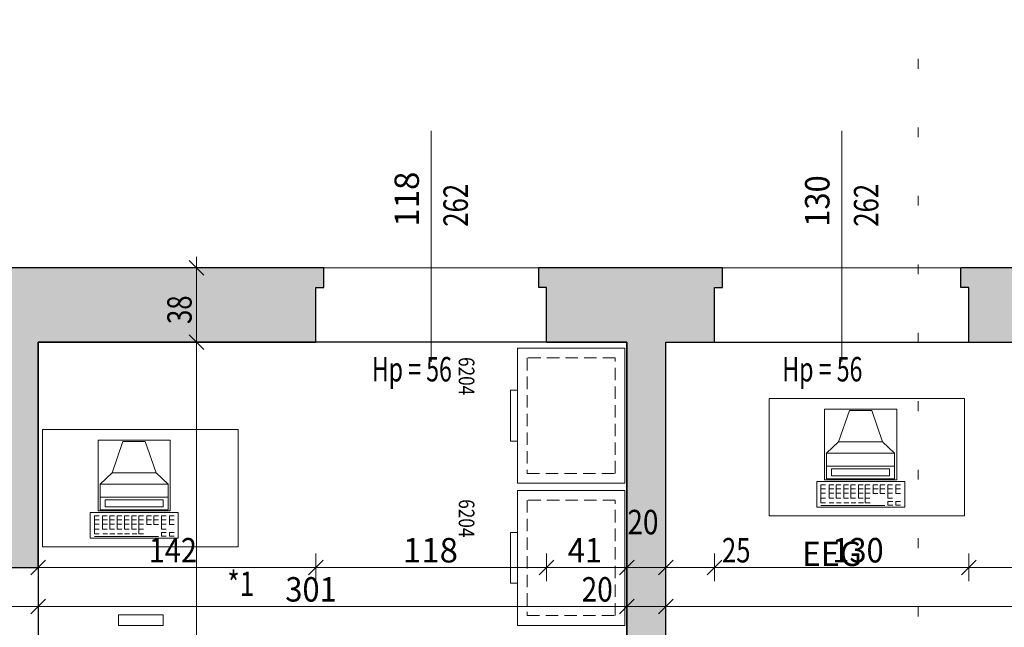
# Model space of a CAD drawing. Units: millimetres. Extents: x 7444 to 24179, y -8624 to 54382.
# Drawn here: x 18309 to 18813, y 36962 to 37273 of the extents above; entities that cross this region are included whole.
import ezdxf
from ezdxf.enums import TextEntityAlignment as Align

# ---------------------------------------------------------------- set-up
doc = ezdxf.new("R2010")
doc.units = ezdxf.units.MM
doc.linetypes.add('ACAD_ISO07W100', pattern=[35, 5, -30])
doc.linetypes.add('DASHED2', pattern=[9.525, 6.35, -3.175])
doc.layers.get('0').update_dxf_attribs({"lineweight": 9})
for name, color, linetype, lineweight in [('PEN_2', 253, 'Continuous', 0), ('PEN_3', 7, 'Continuous', 30), ('PEN_4', 7, 'Continuous', 0), ('PEN_5', 7, 'Continuous', 0), ('PEN_6', 7, 'Continuous', 0), ('PEN_7', 7, 'Continuous', 0), ('Wymiar', 7, 'Continuous', 5)]:
    doc.layers.add(name, color=color, linetype=linetype, lineweight=lineweight)
doc.styles.get("Standard").update_dxf_attribs({"font": 'arial.ttf', "height": 17})

# ---------------------------------------------------------------- blocks, each defined once
blk = doc.blocks.new('WINDOWDIM_82')
at = {"layer": 'PEN_2', "linetype": 'Continuous'}
blk.add_line((430, 923), (430, 805), dxfattribs=at)
at = {"layer": 'PEN_5'}
for s, width, p in [('130', 0.925715, (423.75, 874.07)), ('262', 0.771429, (448.75, 874.07))]:
    blk.add_text(s, height=12.5, rotation=90, dxfattribs=dict(at, width=width)).set_placement(p)
at = {"layer": 'PEN_5', "width": 0.693878}
blk.add_text('Hp = 56', height=12.5, dxfattribs=at).set_placement((399.64, 795))
blk = doc.blocks.new('WINDOWDIM_87')
at = {"layer": 'PEN_2', "linetype": 'Continuous'}
blk.add_line((220, 923), (220, 805), dxfattribs=at)
at = {"layer": 'PEN_5'}
for s, width, p in [('118', 0.991837, (213.75, 874.07)), ('262', 0.771429, (238.75, 874.07))]:
    blk.add_text(s, height=12.5, rotation=90, dxfattribs=dict(at, width=width)).set_placement(p)
at = {"layer": 'PEN_5', "width": 0.693878}
blk.add_text('Hp = 56', height=12.5, dxfattribs=at).set_placement((189.64, 795))

msp = doc.modelspace()

# ---------------------------------------------------------------- hatches: boundary and pattern name
at = {"layer": 'PEN_2', "linetype": 'Continuous'}
for points in [[(18248.69, 37145.672), (18248.69, 36992.672), (18318.69, 36992.672), (18318.69, 37145.672)], [(18318.69, 37145.672), (18318.69, 37107.672), (18460.69, 37107.672), (18460.69, 37135.672), (18464.69, 37135.672), (18464.69, 37145.672)], [(18574.69, 37145.672), (18574.69, 37135.672), (18578.69, 37135.672), (18578.69, 37107.672), (18664.69, 37107.672), (18664.69, 37135.672), (18668.69, 37135.672), (18668.69, 37145.672)], [(18790.69, 37145.672), (18790.69, 37135.672), (18794.69, 37135.672), (18794.69, 37107.672), (18878.69, 37107.672), (18878.69, 37135.672), (18882.69, 37135.672), (18882.69, 37145.672)], [(18619.69, 37107.672), (18619.69, 36706.672), (18639.69, 36706.672), (18639.69, 37107.672)]]:
    msp.add_hatch(color=256, dxfattribs=at).paths.add_polyline_path(points, flags=0)

# ---------------------------------------------------------------- linework, layer by layer
for p, q in [((18574.69, 37145.672), (18464.69, 37145.672)), ((18790.69, 37145.672), (18668.69, 37145.672)), ((18460.69, 37107.672), (18578.69, 37107.672)), ((18664.69, 37107.672), (18794.69, 37107.672))]:
    msp.add_line(p, q, dxfattribs=at)
at = {"layer": 'PEN_3', "linetype": 'Continuous'}
for p, q in [((18318.69, 37145.672), (18299.69, 37145.672)), ((18464.69, 37145.672), (18318.69, 37145.672)), ((18464.69, 37135.672), (18464.69, 37145.672)), ((18668.69, 37145.672), (18574.69, 37145.672)), ((18574.69, 37135.672), (18574.69, 37145.672)), ((18668.69, 37135.672), (18668.69, 37145.672)), ((18790.69, 37135.672), (18790.69, 37145.672)), ((18882.69, 37145.672), (18790.69, 37145.672)), ((18460.69, 37107.672), (18460.69, 37135.672)), ((18460.69, 37135.672), (18464.69, 37135.672)), ((18578.69, 37135.672), (18574.69, 37135.672)), ((18578.69, 37107.672), (18578.69, 37135.672)), ((18664.69, 37107.672), (18664.69, 37135.672)), ((18664.69, 37135.672), (18668.69, 37135.672)), ((18794.69, 37135.672), (18790.69, 37135.672)), ((18794.69, 37107.672), (18794.69, 37135.672)), ((18318.69, 36992.672), (18318.69, 37107.672)), ((18318.69, 37107.672), (18460.69, 37107.672)), ((18578.69, 37107.672), (18619.69, 37107.672)), ((18619.69, 37107.672), (18619.69, 36706.672)), ((18639.69, 36706.672), (18639.69, 37107.672)), ((18639.69, 37107.672), (18664.69, 37107.672)), ((18794.69, 37107.672), (18878.69, 37107.672)), ((18248.69, 36992.672), (18318.69, 36992.672))]:
    msp.add_line(p, q, dxfattribs=at)
for points in [[(18318.69, 36611.672), (18619.69, 36611.672), (18619.69, 37107.672), (18318.69, 37107.672)], [(18639.69, 37107.672), (19053.69, 37107.672), (19053.69, 36610.672), (18639.69, 36610.672)]]:
    msp.add_lwpolyline(points, close=True, dxfattribs=at)
at = {"layer": 'PEN_4', "linetype": 'Continuous'}
for p, q in [((18403.44, 37141.922), (18395.94, 37149.422)), ((18395.94, 37111.422), (18403.44, 37103.922)), ((18322.44, 36996.422), (18314.94, 36988.922)), ((18464.44, 36996.422), (18456.94, 36988.922)), ((18582.44, 36996.422), (18574.94, 36988.922)), ((18623.44, 36996.422), (18615.94, 36988.922)), ((18643.44, 36996.422), (18635.94, 36988.922)), ((18668.44, 36996.422), (18660.94, 36988.922)), ((18798.44, 36996.422), (18790.94, 36988.922)), ((18322.44, 36976.422), (18314.94, 36968.922)), ((18314.94, 36968.922), (18322.44, 36976.422)), ((18623.44, 36976.422), (18615.94, 36968.922)), ((18643.44, 36976.422), (18635.94, 36968.922))]:
    msp.add_line(p, q, dxfattribs=at)
at = {"layer": 'PEN_5', "linetype": 'Continuous'}
for p, q in [((18618.827, 37104.682), (18563.827, 37104.682)), ((18563.827, 37104.682), (18563.827, 37035.682)), ((18618.827, 37035.682), (18618.827, 37104.682)), ((18560.347, 37057.196), (18560.347, 37083.2)), ((18560.347, 37083.2), (18563.827, 37083.2)), ((18563.827, 37083.2), (18563.827, 37057.196)), ((18792.54, 37078.96), (18692.54, 37078.96)), ((18692.54, 37078.96), (18692.54, 37018.96)), ((18792.54, 37018.96), (18792.54, 37078.96)), ((18720.852, 37037.395), (18720.852, 37073.445)), ((18720.852, 37073.445), (18757.811, 37073.445)), ((18733.613, 37072.774), (18728.036, 37056.871)), ((18745.05, 37072.774), (18733.613, 37072.774)), ((18745.05, 37072.774), (18750.627, 37056.871)), ((18757.811, 37073.445), (18757.811, 37037.395)), ((18420.939, 37063.114), (18320.939, 37063.114)), ((18320.939, 37063.114), (18320.939, 37003.114)), ((18420.939, 37003.114), (18420.939, 37063.114)), ((18349.25, 37021.55), (18349.25, 37057.599)), ((18349.25, 37057.599), (18386.209, 37057.599)), ((18362.011, 37056.929), (18356.434, 37041.025)), ((18373.448, 37056.929), (18362.011, 37056.929)), ((18373.448, 37056.929), (18379.025, 37041.025)), ((18386.209, 37057.599), (18386.209, 37021.55)), ((18563.827, 37057.196), (18560.347, 37057.196)), ((18728.036, 37056.871), (18721.915, 37051.026)), ((18728.036, 37056.871), (18750.627, 37056.871)), ((18750.627, 37056.871), (18756.748, 37051.026)), ((18721.915, 37037.976), (18721.915, 37051.026)), ((18756.748, 37051.026), (18721.915, 37051.026)), ((18756.748, 37037.976), (18756.748, 37051.026)), ((18356.434, 37041.025), (18350.313, 37035.18)), ((18356.434, 37041.025), (18379.025, 37041.025)), ((18379.025, 37041.025), (18385.146, 37035.18)), ((18721.915, 37044.326), (18756.748, 37044.326)), ((18724.544, 37043.018), (18724.544, 37039.357)), ((18754.119, 37043.018), (18724.544, 37043.018)), ((18754.119, 37039.357), (18754.119, 37043.018)), ((18563.827, 37035.682), (18618.827, 37035.682)), ((18716.926, 37036.516), (18761.93, 37036.516)), ((18716.926, 37023.445), (18716.926, 37036.516)), ((18757.811, 37037.395), (18720.852, 37037.395)), ((18721.915, 37037.976), (18756.748, 37037.976)), ((18724.544, 37039.357), (18754.119, 37039.357)), ((18761.93, 37036.516), (18761.93, 37023.445)), ((18350.313, 37022.131), (18350.313, 37035.18)), ((18385.146, 37035.18), (18350.313, 37035.18)), ((18385.146, 37022.131), (18385.146, 37035.18)), ((18618.827, 37032.025), (18563.827, 37032.025)), ((18563.827, 37032.025), (18563.827, 36963.025)), ((18618.827, 36963.025), (18618.827, 37032.025)), ((18721.428, 37034.871), (18719.049, 37034.871)), ((18719.049, 37034.871), (18719.049, 37028.107)), ((18719.049, 37032.828), (18721.449, 37032.828)), ((18719.049, 37030.509), (18721.449, 37030.509)), ((18725.615, 37034.871), (18723.237, 37034.871)), ((18723.237, 37034.871), (18723.237, 37028.107)), ((18723.237, 37032.828), (18725.636, 37032.828)), ((18723.237, 37030.509), (18725.636, 37030.509)), ((18729.269, 37034.871), (18726.89, 37034.871)), ((18726.89, 37034.871), (18726.89, 37028.107)), ((18726.89, 37032.828), (18729.29, 37032.828)), ((18726.89, 37030.509), (18729.29, 37030.509)), ((18733.1, 37034.871), (18730.722, 37034.871)), ((18730.722, 37034.871), (18730.722, 37028.107)), ((18730.722, 37032.828), (18733.121, 37032.828)), ((18730.722, 37030.509), (18733.121, 37030.509)), ((18736.753, 37034.871), (18734.375, 37034.871)), ((18734.375, 37034.871), (18734.375, 37028.107)), ((18734.375, 37032.828), (18736.774, 37032.828)), ((18734.375, 37030.509), (18736.774, 37030.509)), ((18740.585, 37034.871), (18738.206, 37034.871)), ((18738.206, 37034.871), (18738.206, 37028.107)), ((18738.206, 37032.828), (18740.605, 37032.828)), ((18738.206, 37030.509), (18740.605, 37030.509)), ((18744.149, 37034.871), (18741.77, 37034.871)), ((18741.77, 37034.871), (18741.77, 37028.107)), ((18741.77, 37032.828), (18744.169, 37032.828)), ((18741.77, 37030.509), (18744.169, 37030.509)), ((18748.247, 37034.871), (18745.869, 37034.871)), ((18745.869, 37034.871), (18745.869, 37030.487)), ((18745.869, 37032.828), (18748.268, 37032.828)), ((18751.811, 37034.871), (18749.433, 37034.871)), ((18749.433, 37034.871), (18749.433, 37030.487)), ((18749.433, 37032.828), (18751.832, 37032.828)), ((18755.732, 37034.871), (18753.354, 37034.871)), ((18753.354, 37034.871), (18753.354, 37028.107)), ((18753.354, 37032.828), (18755.753, 37032.828)), ((18753.354, 37030.509), (18755.753, 37030.509)), ((18759.741, 37034.871), (18757.363, 37034.871)), ((18757.363, 37034.871), (18757.363, 37030.487)), ((18757.363, 37032.828), (18759.762, 37032.828)), ((18350.313, 37028.48), (18385.146, 37028.48)), ((18352.942, 37027.173), (18352.942, 37023.512)), ((18382.517, 37027.173), (18352.942, 37027.173)), ((18382.517, 37023.512), (18382.517, 37027.173)), ((18719.049, 37028.107), (18721.428, 37028.107)), ((18719.049, 37028.107), (18719.049, 37025.685)), ((18719.049, 37025.685), (18721.446, 37025.685)), ((18723.237, 37028.107), (18725.615, 37028.107)), ((18723.243, 37025.679), (18725.738, 37025.679)), ((18726.89, 37028.107), (18729.269, 37028.107)), ((18726.985, 37025.679), (18729.48, 37025.679)), ((18730.722, 37028.107), (18733.1, 37028.107)), ((18730.816, 37025.679), (18733.311, 37025.679)), ((18734.375, 37028.107), (18736.753, 37028.107)), ((18734.469, 37025.679), (18736.964, 37025.679)), ((18738.206, 37028.107), (18740.585, 37028.107)), ((18738.301, 37025.679), (18740.796, 37025.679)), ((18741.77, 37028.107), (18744.149, 37028.107)), ((18741.77, 37028.107), (18741.77, 37025.685)), ((18741.77, 37025.685), (18744.167, 37025.685)), ((18745.869, 37030.487), (18748.247, 37030.487)), ((18749.433, 37030.487), (18751.811, 37030.487)), ((18755.787, 37026.318), (18753.317, 37026.318)), ((18753.317, 37026.318), (18753.317, 37024.41)), ((18753.354, 37028.107), (18755.732, 37028.107)), ((18757.363, 37030.487), (18759.741, 37030.487)), ((18759.771, 37026.285), (18757.368, 37026.285)), ((18757.368, 37026.285), (18757.368, 37024.41)), ((18345.324, 37020.671), (18390.328, 37020.671)), ((18345.324, 37007.599), (18345.324, 37020.671)), ((18386.209, 37021.55), (18349.25, 37021.55)), ((18350.313, 37022.131), (18385.146, 37022.131)), ((18352.942, 37023.512), (18382.517, 37023.512)), ((18390.328, 37020.671), (18390.328, 37007.599)), ((18761.93, 37023.445), (18716.926, 37023.445)), ((18719.055, 37024.254), (18751.755, 37024.254)), ((18753.317, 37024.41), (18755.787, 37024.41)), ((18757.368, 37024.41), (18759.738, 37024.41)), ((18349.826, 37019.025), (18347.448, 37019.025)), ((18347.448, 37019.025), (18347.448, 37012.261)), ((18347.448, 37016.982), (18349.847, 37016.982)), ((18354.014, 37019.025), (18351.635, 37019.025)), ((18351.635, 37019.025), (18351.635, 37012.261)), ((18351.635, 37016.982), (18354.035, 37016.982)), ((18357.667, 37019.025), (18355.289, 37019.025)), ((18355.289, 37019.025), (18355.289, 37012.261)), ((18355.289, 37016.982), (18357.688, 37016.982)), ((18361.498, 37019.025), (18359.12, 37019.025)), ((18359.12, 37019.025), (18359.12, 37012.261)), ((18359.12, 37016.982), (18361.519, 37016.982)), ((18365.151, 37019.025), (18362.773, 37019.025)), ((18362.773, 37019.025), (18362.773, 37012.261)), ((18362.773, 37016.982), (18365.172, 37016.982)), ((18368.983, 37019.025), (18366.605, 37019.025)), ((18366.605, 37019.025), (18366.605, 37012.261)), ((18366.605, 37016.982), (18369.004, 37016.982)), ((18372.547, 37019.025), (18370.169, 37019.025)), ((18370.169, 37019.025), (18370.169, 37012.261)), ((18370.169, 37016.982), (18372.568, 37016.982)), ((18376.646, 37019.025), (18374.267, 37019.025)), ((18374.267, 37019.025), (18374.267, 37014.641)), ((18374.267, 37016.982), (18376.666, 37016.982)), ((18380.21, 37019.025), (18377.831, 37019.025)), ((18377.831, 37019.025), (18377.831, 37014.641)), ((18377.831, 37016.982), (18380.23, 37016.982)), ((18384.13, 37019.025), (18381.752, 37019.025)), ((18381.752, 37019.025), (18381.752, 37012.261)), ((18381.752, 37016.982), (18384.151, 37016.982)), ((18388.14, 37019.025), (18385.761, 37019.025)), ((18385.761, 37019.025), (18385.761, 37014.641)), ((18385.761, 37016.982), (18388.161, 37016.982)), ((18692.54, 37018.96), (18792.54, 37018.96)), ((18347.448, 37014.663), (18349.847, 37014.663)), ((18347.448, 37012.261), (18349.826, 37012.261)), ((18347.448, 37012.261), (18347.448, 37009.839)), ((18351.635, 37014.663), (18354.035, 37014.663)), ((18351.635, 37012.261), (18354.014, 37012.261)), ((18355.289, 37014.663), (18357.688, 37014.663)), ((18355.289, 37012.261), (18357.667, 37012.261)), ((18359.12, 37014.663), (18361.519, 37014.663)), ((18359.12, 37012.261), (18361.498, 37012.261)), ((18362.773, 37014.663), (18365.172, 37014.663)), ((18362.773, 37012.261), (18365.151, 37012.261)), ((18366.605, 37014.663), (18369.004, 37014.663)), ((18366.605, 37012.261), (18368.983, 37012.261)), ((18370.169, 37014.663), (18372.568, 37014.663)), ((18370.169, 37012.261), (18372.547, 37012.261)), ((18370.169, 37012.261), (18370.169, 37009.839)), ((18374.267, 37014.641), (18376.646, 37014.641)), ((18377.831, 37014.641), (18380.21, 37014.641)), ((18384.185, 37010.473), (18381.716, 37010.473)), ((18381.716, 37010.473), (18381.716, 37008.564)), ((18381.752, 37014.663), (18384.151, 37014.663)), ((18381.752, 37012.261), (18384.13, 37012.261)), ((18385.761, 37014.641), (18388.14, 37014.641)), ((18388.17, 37010.44), (18385.766, 37010.44)), ((18385.766, 37010.44), (18385.766, 37008.564)), ((18560.347, 36984.538), (18560.347, 37010.543)), ((18560.347, 37010.543), (18563.827, 37010.543)), ((18563.827, 37010.543), (18563.827, 36984.538)), ((18390.328, 37007.599), (18345.324, 37007.599)), ((18347.448, 37009.839), (18349.844, 37009.839)), ((18347.453, 37008.408), (18380.153, 37008.408)), ((18351.641, 37009.833), (18354.136, 37009.833)), ((18355.383, 37009.833), (18357.878, 37009.833)), ((18359.215, 37009.833), (18361.709, 37009.833)), ((18362.868, 37009.833), (18365.363, 37009.833)), ((18366.699, 37009.833), (18369.194, 37009.833)), ((18370.169, 37009.839), (18372.565, 37009.839)), ((18381.716, 37008.564), (18384.185, 37008.564)), ((18385.766, 37008.564), (18388.137, 37008.564)), ((18320.939, 37003.114), (18420.939, 37003.114)), ((18318.69, 36992.672), (18248.69, 36992.672)), ((18318.69, 36671.672), (18318.69, 36992.672)), ((18563.827, 36984.538), (18560.347, 36984.538)), ((18563.827, 36963.025), (18618.827, 36963.025))]:
    msp.add_line(p, q, dxfattribs=at)
at = {"layer": 'PEN_5', "linetype": 'DASHED2'}
for p, q in [((18613.827, 37099.682), (18568.827, 37099.682)), ((18568.827, 37099.682), (18568.827, 37040.682)), ((18613.827, 37040.682), (18613.827, 37099.682)), ((18568.827, 37040.682), (18613.827, 37040.682)), ((18613.827, 37027.025), (18568.827, 37027.025)), ((18568.827, 37027.025), (18568.827, 36968.025)), ((18613.827, 36968.025), (18613.827, 37027.025)), ((18568.827, 36968.025), (18613.827, 36968.025))]:
    msp.add_line(p, q, dxfattribs=at)
at = {"layer": 'PEN_6', "linetype": 'Continuous'}
for p, q in [((18399.69, 37145.672), (18399.69, 37151.297)), ((18406.722, 37145.672), (18392.659, 37145.672)), ((18399.69, 37107.672), (18399.69, 37145.672)), ((18406.722, 37107.672), (18392.659, 37107.672)), ((18399.69, 36611.672), (18399.69, 37107.672)), ((18318.69, 36985.64), (18318.69, 36999.703)), ((18460.69, 36985.64), (18460.69, 36999.703)), ((18578.69, 36985.64), (18578.69, 36999.703)), ((18619.69, 36985.64), (18619.69, 36999.703)), ((18639.69, 36985.64), (18639.69, 36999.703)), ((18664.69, 36985.64), (18664.69, 36999.703)), ((18794.69, 36985.64), (18794.69, 36999.703)), ((18313.065, 36992.672), (18318.69, 36992.672)), ((18318.69, 36992.672), (18460.69, 36992.672)), ((18460.69, 36992.672), (18578.69, 36992.672)), ((18578.69, 36992.672), (18619.69, 36992.672)), ((18619.69, 36992.672), (18639.69, 36992.672)), ((18639.69, 36992.672), (18664.69, 36992.672)), ((18664.69, 36992.672), (18794.69, 36992.672)), ((18794.69, 36992.672), (18878.69, 36992.672)), ((18318.69, 36965.64), (18318.69, 36979.703)), ((18318.69, 36965.64), (18318.69, 36979.703)), ((18619.69, 36965.64), (18619.69, 36979.703)), ((18639.69, 36965.64), (18639.69, 36979.703)), ((18248.69, 36972.672), (18318.69, 36972.672)), ((18248.69, 36972.672), (18318.69, 36972.672)), ((18318.69, 36972.672), (18619.69, 36972.672)), ((18318.69, 36972.672), (18324.315, 36972.672)), ((18619.69, 36972.672), (18639.69, 36972.672)), ((18639.69, 36972.672), (19053.69, 36972.672))]:
    msp.add_line(p, q, dxfattribs=at)
at = {"layer": 'PEN_7', "linetype": 'Continuous'}
for p, q in [((18359.703, 36968.373), (18382.62, 36968.373)), ((18359.703, 36962.873), (18359.703, 36968.373)), ((18382.62, 36968.373), (18382.62, 36962.873)), ((18382.62, 36962.873), (18359.703, 36962.873))]:
    msp.add_line(p, q, dxfattribs=at)
at = {"layer": 'Wymiar', "linetype": 'ACAD_ISO07W100'}
msp.add_line((18768.723, 34657.515), (18768.723, 37758.569), dxfattribs=at)

# ---------------------------------------------------------------- block references
for name in ['WINDOWDIM_87', 'WINDOWDIM_82']:
    msp.add_blockref(name, (18299.69, 36292.672))

# ---------------------------------------------------------------- texts
at = {"layer": 'PEN_5', "width": 0.771429}
msp.add_text('38', height=12.5, rotation=90, dxfattribs=at).set_placement((18397.19, 37117.029))
at = {"layer": 'PEN_5', "width": 0.804969}
for p in [(18541.792, 37100.138), (18541.792, 37027.481)]:
    msp.add_text('6204', height=8, rotation=270, dxfattribs=at).set_placement(p, align=Align.TOP_LEFT)
at = {"layer": 'PEN_5'}
for s, width, p in [('20', 0.841559, (18620.047, 37009.547)), ('142', 0.867857, (18375.226, 36995.172)), ('118', 0.991837, (18505.226, 36995.172)), ('41', 0.925715, (18589.547, 36995.172)), ('25', 0.771429, (18668.44, 36995.172)), ('130', 0.925715, (18724.869, 36995.172)), ('301', 0.925715, (18445.083, 36975.172)), ('20', 0.841559, (18596.655, 36975.172))]:
    msp.add_text(s, height=12.5, dxfattribs=dict(at, width=width)).set_placement(p)
for s, width, p in [('EEG', 0.961905, (18709.38, 37005.843)), ('*1', 0.788572, (18415.45, 36990.529))]:
    msp.add_text(s, height=12.5, dxfattribs=dict(at, width=width)).set_placement(p, align=Align.TOP_LEFT)

doc.saveas('drawing.dxf')
